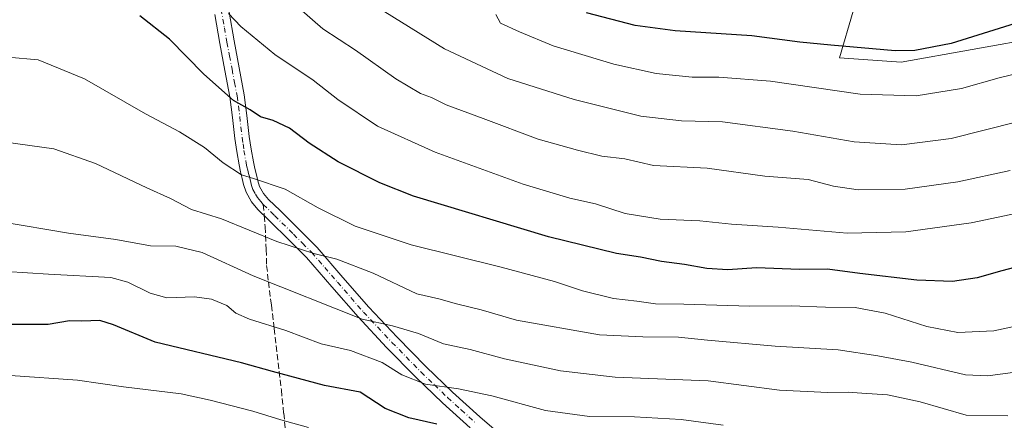
# Model space of a CAD drawing. Units: metres. Extents: x 556349 to 559773, y 4721721 to 4724063.
# Drawn here: x 558472 to 558735, y 4723756 to 4723864 of the extents above; entities that cross this region are included whole.
import ezdxf

# ---------------------------------------------------------------- set-up
doc = ezdxf.new("R2010")
doc.units = ezdxf.units.M
doc.header["$MEASUREMENT"] = 0
doc.linetypes.add('DGN Style 3', pattern=[2.307223458686699, 1.648016756204785, -0.6592067024819142])
doc.linetypes.add('DGN Style 4', pattern=[2.6384748266838614, 1.318413404963828, -0.6592067024819142, 0.001648016756204785, -0.6592067024819142])
for name, color, linetype, lineweight in [('Arbolado forestal CxS', 92, 'Continuous', 0), ('Camino Cxs', 7, 'Continuous', 0), ('Camino eje', 30, 'DGN Style 4', 13), ('Curva de nivel maestra', 30, 'Continuous', 30), ('Curva de nivel normal', 30, 'Continuous', 0), ('Senda', 7, 'DGN Style 3', 0), ('Senda no paivmentada conexión', 7, 'DGN Style 3', 0)]:
    doc.layers.add(name, color=color, linetype=linetype, lineweight=lineweight)

msp = doc.modelspace()

# ---------------------------------------------------------------- linework, layer by layer
at = {"layer": 'Arbolado forestal CxS', "color": 92, "linetype": 'Continuous', "lineweight": 0}
for points in [[(558749.7789000003, 4723888.634099999, 766.7056000000011), (558723.4698999999, 4723879.0725, 766.8181999999942), (558694.7682999996, 4723865.923699999, 770.4585999999982), (558691.1803000001, 4723853.371900001, 775.6518999999971), (558707.6719000004, 4723852.269500001, 775.3816999999982), (558745.6662999997, 4723859.023700001, 776.0161999999983)], [(558745.6662999997, 4723859.023700001, 776.0161999999983), (558707.6719000004, 4723852.269500001, 775.3816999999982), (558691.1803000001, 4723853.371900001, 775.6518999999971), (558694.7682999996, 4723865.923699999, 770.4585999999982), (558723.4698999999, 4723879.0725, 766.8181999999942), (558749.7789000003, 4723888.634099999, 766.7056000000011)], [(558749.7789000003, 4723888.634099999, 766.7056000000011), (558723.4698999999, 4723879.0725, 766.8181999999942), (558694.7682999996, 4723865.923699999, 770.4585999999982), (558691.1803000001, 4723853.371900001, 775.6518999999971), (558707.6719000004, 4723852.269500001, 775.3816999999982), (558745.6662999997, 4723859.023700001, 776.0161999999983)], [(558749.7789000003, 4723888.634099999, 766.7056000000011), (558723.4698999999, 4723879.0725, 766.8181999999942), (558694.7682999996, 4723865.923699999, 770.4585999999982), (558691.1803000001, 4723853.371900001, 775.6518999999971), (558707.6719000004, 4723852.269500001, 775.3816999999982), (558745.6662999997, 4723859.023700001, 776.0161999999983)]]:
    msp.add_polyline3d(points, dxfattribs=at)
at = {"layer": 'Camino Cxs', "color": 7, "linetype": 'Continuous', "lineweight": 0}
for points in [[(558592.2901, 4723754.360099999, 825.8974000000018), (558584.9301000005, 4723761.030099999, 824.8727999999975), (558577.7901, 4723767.880100001, 824.4777000000031), (558569.9600999998, 4723775.870100001, 820.6855999999971), (558562.3101000004, 4723784.020099999, 818.2750999999989), (558555.3300999999, 4723792.040100001, 815.943299999999), (558548.4901000002, 4723799.920100001, 815.8983000000007), (558543.6700999998, 4723804.800100001, 812.7167999999947), (558538.8273, 4723809.567299999, 810.6564999999973), (558538.4200999998, 4723809.960100001, 810.5175000000019), (558535.5201000003, 4723812.800100001, 810.5397999999988), (558533.8000999996, 4723814.850099999, 810.8411000000052), (558532.3601000002, 4723817.390100001, 809.7099000000018), (558531.7001, 4723819.470100001, 809.075100000002), (558531.3300999999, 4723821.130100001, 808.5669999999955), (558530.8901000004, 4723822.890100001, 808.1895999999979), (558530.4700999996, 4723824.780099999, 807.9565000000002), (558529.8501000004, 4723828.290100001, 807.5495999999986), (558529.3501000004, 4723831.790100001, 807.6631999999955), (558528.7100999998, 4723837.440099999, 807.1426999999967), (558528.0100999996, 4723842.9101, 805.0384999999952), (558526.6801000005, 4723849.970100001, 804.2011000000057), (558525.3000999996, 4723857.220100001, 802.7167000000045), (558523.9600999998, 4723864.970100001, 803.0418000000063)], [(558592.2901, 4723754.360099999, 825.8974000000018), (558584.9301000005, 4723761.030099999, 824.8727999999975), (558577.7901, 4723767.880100001, 824.4777000000031), (558569.9600999998, 4723775.870100001, 820.6855999999971), (558562.3101000004, 4723784.020099999, 818.2750999999989), (558555.3300999999, 4723792.040100001, 815.943299999999), (558548.4901000002, 4723799.920100001, 815.8983000000007), (558543.6700999998, 4723804.800100001, 812.7167999999947), (558538.8273, 4723809.567299999, 810.6564999999973), (558538.4200999998, 4723809.960100001, 810.5175000000019), (558535.5201000003, 4723812.800100001, 810.5397999999988), (558533.8000999996, 4723814.850099999, 810.8411000000052), (558532.3601000002, 4723817.390100001, 809.7099000000018), (558531.7001, 4723819.470100001, 809.075100000002), (558531.3300999999, 4723821.130100001, 808.5669999999955), (558530.8901000004, 4723822.890100001, 808.1895999999979), (558530.4700999996, 4723824.780099999, 807.9565000000002), (558529.8501000004, 4723828.290100001, 807.5495999999986), (558529.3501000004, 4723831.790100001, 807.6631999999955), (558528.7100999998, 4723837.440099999, 807.1426999999967), (558528.0100999996, 4723842.9101, 805.0384999999952), (558526.6801000005, 4723849.970100001, 804.2011000000057), (558525.3000999996, 4723857.220100001, 802.7167000000045), (558523.9600999998, 4723864.970100001, 803.0418000000063)], [(558527.8000999996, 4723865.640100001, 802.2118000000046), (558529.1501000002, 4723857.920100001, 802.0038999999962), (558530.5201000003, 4723850.690099999, 803.7280000000028), (558531.8601000002, 4723843.520099999, 803.3659999999945), (558532.5900999998, 4723837.9101, 804.0347999999941), (558533.2200999996, 4723832.290100001, 804.8245000000024), (558533.7100999998, 4723828.9101, 805.9228000000003), (558534.3000999996, 4723825.550100001, 807.2868000000017), (558534.7001, 4723823.790100001, 808.0130999999965), (558535.1300999997, 4723822.030099999, 808.7274999999936), (558535.4801000003, 4723820.4901, 809.2550000000047), (558535.9600999998, 4723818.960100001, 809.7035999999936), (558537.0201000003, 4723817.0801, 810.0081999999966), (558538.3901000004, 4723815.460100001, 810.1882999999943), (558541.4301000005, 4723812.4801, 810.9489999999934), (558546.4301000005, 4723807.5601, 810.8928000000016), (558551.3501000004, 4723802.5701, 812.8086999999941), (558558.2801000001, 4723794.600099999, 813.327099999995), (558565.2100999998, 4723786.640100001, 816.0823999999994), (558572.7801000001, 4723778.5701, 818.186600000001), (558580.5401, 4723770.6501, 822.8732000000019), (558587.5900999998, 4723763.880100001, 824.0887999999978), (558594.8701, 4723757.290100001, 824.4434000000037), (558600.5900999998, 4723752.4101, 825.8601000000053)], [(558527.8000999996, 4723865.640100001, 802.2118000000046), (558529.1501000002, 4723857.920100001, 802.0038999999962), (558530.5201000003, 4723850.690099999, 803.7280000000028), (558531.8601000002, 4723843.520099999, 803.3659999999945), (558532.5900999998, 4723837.9101, 804.0347999999941), (558533.2200999996, 4723832.290100001, 804.8245000000024), (558533.7100999998, 4723828.9101, 805.9228000000003), (558534.3000999996, 4723825.550100001, 807.2868000000017), (558534.7001, 4723823.790100001, 808.0130999999965), (558535.1300999997, 4723822.030099999, 808.7274999999936), (558535.4801000003, 4723820.4901, 809.2550000000047), (558535.9600999998, 4723818.960100001, 809.7035999999936), (558537.0201000003, 4723817.0801, 810.0081999999966), (558538.3901000004, 4723815.460100001, 810.1882999999943), (558541.4301000005, 4723812.4801, 810.9489999999934), (558546.4301000005, 4723807.5601, 810.8928000000016), (558551.3501000004, 4723802.5701, 812.8086999999941), (558558.2801000001, 4723794.600099999, 813.327099999995), (558565.2100999998, 4723786.640100001, 816.0823999999994), (558572.7801000001, 4723778.5701, 818.186600000001), (558580.5401, 4723770.6501, 822.8732000000019), (558587.5900999998, 4723763.880100001, 824.0887999999978), (558594.8701, 4723757.290100001, 824.4434000000037), (558600.5900999998, 4723752.4101, 825.8601000000053)]]:
    msp.add_polyline3d(points, dxfattribs=at)
at = {"layer": 'Camino eje', "color": 30, "linetype": 'DGN Style 4', "lineweight": 13}
for points in [[(558525.2100999998, 4723869.140100001, 802.5804000000062), (558526.5551000005, 4723861.4451, 801.608699999997), (558527.2251000004, 4723857.5701, 801.4440000000033), (558527.9151, 4723853.9451, 802.7740000000049), (558528.6001000004, 4723850.3301, 803.6535000000005), (558529.2651000004, 4723846.800100001, 803.9851000000053), (558529.9351000004, 4723843.215100001, 804.1594999999944), (558530.3000999996, 4723840.4101, 804.7948000000034), (558530.6501000002, 4723837.675100001, 805.4995000000055), (558530.9650999998, 4723834.8651, 805.7140999999974), (558531.2851, 4723832.040100001, 805.8432999999933), (558531.5301000001, 4723830.350099999, 805.8508000000003), (558531.7801000001, 4723828.600099999, 805.8821999999927), (558532.3850999996, 4723825.165100001, 806.2547999999952), (558532.5950999996, 4723824.220100001, 806.5099999999949), (558532.7950999998, 4723823.340100001, 806.9042000000045), (558533.0151000004, 4723822.460100001, 807.3099999999977), (558533.2301000003, 4723821.5801, 807.8329999999987), (558533.4051000001, 4723820.8101, 808.2529000000069), (558533.5900999998, 4723819.9801, 808.6731000000001), (558533.8300999999, 4723819.215100001, 809.0524000000005), (558534.1601, 4723818.175100001, 809.5081000000064), (558534.8800999997, 4723816.905099999, 809.9682999999933), (558535.4101, 4723815.965100001, 810.1202000000048), (558536.2701000003, 4723814.940099999, 810.0017999999982), (558536.9550999999, 4723814.130100001, 809.6941999999982)], [(558536.9550999999, 4723814.130100001, 809.6941999999982), (558539.9951, 4723811.1525, 810.4401000000071), (558545.0500999996, 4723806.1801, 811.6149000000005), (558547.4600999998, 4723803.7401, 813.4189999999944), (558549.9200999998, 4723801.245100001, 814.1453000000038), (558553.3850999996, 4723797.2601, 814.207899999994), (558556.8051000005, 4723793.3201, 814.1423999999971), (558563.7600999996, 4723785.3301, 816.8632000000072), (558571.3701, 4723777.220100001, 818.9299000000028), (558579.1651, 4723769.265100001, 823.3570000000037), (558582.7351000002, 4723765.840100001, 824.0690999999933), (558586.2600999996, 4723762.4551, 823.7831000000006), (558589.9401000004, 4723759.120100001, 824.3770999999979), (558593.5800999999, 4723755.825099999, 824.9196999999986)]]:
    msp.add_polyline3d(points, dxfattribs=at)
at = {"layer": 'Curva de nivel maestra', "color": 30, "linetype": 'Continuous', "lineweight": 30, "flags": 128}
for points, elevation in [([(558738, 4723797.280099999), (558734.5499999998, 4723796.370100001), (558728, 4723794.5001), (558721.3700000001, 4723793.520099999), (558711.8300000001, 4723793.850099999), (558696.5599999996, 4723795.620100001), (558687.9100000003, 4723796.790100001), (558680.4000000004, 4723796.7401), (558668.9400000004, 4723797.140100001), (558661.2999999998, 4723796.6601), (558655.6100000005, 4723797.0001), (558649.6600000003, 4723798.0701), (558643.5099999999, 4723798.890100001), (558637.9100000003, 4723800.050100001), (558631.4900000002, 4723801.0001), (558613.2400000002, 4723805.440099999), (558577.1799999997, 4723816.380100001), (558568.1200000001, 4723819.940099999), (558557.0300000003, 4723825.540100001), (558549.2599999999, 4723830.540100001), (558543.9400000004, 4723834.540100001), (558539.6399999997, 4723836.5801), (558536.2300000004, 4723837.610099999), (558533.4600000001, 4723839.4901), (558528.9699999997, 4723841.9801), (558521.0099999999, 4723848.9901), (558511.8799999999, 4723858.370100001), (558503.8899999997, 4723864.6801)], 800), ([(558738.1200000001, 4723862.610099999), (558721.0300000003, 4723857.200099999), (558711.2699999996, 4723855.340100001), (558706.0700000003, 4723855.2301), (558688.8600000005, 4723856.780099999), (558680.4900000002, 4723857.630100001), (558667.6900000004, 4723859.3101), (558647.2000000002, 4723860.600099999), (558636.4400000004, 4723862.0101), (558623.4400000004, 4723865.4001)], 775), ([(558583.4100000003, 4723755.340100001), (558575.8600000005, 4723757.0101), (558569.5800000001, 4723759.5001), (558562.9199999999, 4723763.9001), (558553.3799999999, 4723765.700099999), (558539.4100000003, 4723769.420100001), (558531.1200000001, 4723771.7601), (558508, 4723777.2401), (558496.8399999999, 4723781.9101), (558493.2000000002, 4723783.040100001), (558488.4400000004, 4723782.920100001), (558485.0800000001, 4723782.960100001), (558479.4199999999, 4723782.020099999), (558469.4199999999, 4723782.0101)], 825)]:
    msp.add_lwpolyline(points, dxfattribs=dict(at, elevation=elevation))
at = {"layer": 'Curva de nivel normal', "color": 30, "linetype": 'Continuous', "lineweight": 0, "flags": 128}
for points, elevation in [([(558736.8300000001, 4723823.2401), (558722.7800000003, 4723820.1601), (558708.7199999997, 4723818.220100001), (558696.1100000005, 4723818.050100001), (558689.5300000003, 4723819.040100001), (558682.7400000002, 4723820.790100001), (558671.1799999997, 4723821.7501), (558655.7400000002, 4723823.8201), (558641.3799999999, 4723824.540100001), (558633.6799999997, 4723826.3101), (558627.5499999998, 4723827.0801), (558621.0099999999, 4723828.710100001), (558610.5199999996, 4723831.600099999), (558595.75, 4723837.1501), (558585.9100000003, 4723840.8101), (558581.9299999997, 4723842.7501), (558579.0199999996, 4723843.840100001), (558572.4000000004, 4723847.7301), (558561.6299999999, 4723855.4901), (558552.8799999999, 4723861.130100001), (558546.6699999999, 4723866.620100001)], 790), ([(558738.7000000002, 4723811.8101), (558726.3700000001, 4723809.220100001), (558708.8499999996, 4723806.840100001), (558693.1900000004, 4723806.420100001), (558674.75, 4723808.0601), (558662.2000000002, 4723808.840100001), (558653.7400000002, 4723809.710100001), (558643.1900000004, 4723810.2301), (558633.8200000003, 4723811.720100001), (558625.8099999996, 4723814.2601), (558618.9900000002, 4723815.800100001), (558606.4600000001, 4723819.5601), (558582.9500000002, 4723828.1501), (558567.5300000003, 4723835.0801), (558556.9400000004, 4723842.2501), (558550.2800000003, 4723847.390100001), (558540.0199999996, 4723854.2501), (558530.9500000002, 4723861.8201), (558527.6900000004, 4723865.300100001)], 795), ([(558738.7000000002, 4723836.290100001), (558721.0300000003, 4723831.840100001), (558707.7000000002, 4723830.120100001), (558695.04, 4723830.870100001), (558678.6900000004, 4723833.7301), (558659.8499999996, 4723836.280099999), (558648.9000000004, 4723836.540100001), (558637.9400000004, 4723837.800100001), (558620.1399999997, 4723842.210100001), (558602.4299999997, 4723847.9001), (558585.4299999997, 4723855.770099999), (558569.4699999997, 4723865.6801)], 785), ([(558744.5800000001, 4723850.590100001), (558733.8200000003, 4723848.0701), (558723.79, 4723845.190099999), (558711.6799999997, 4723843.1801), (558696.6699999999, 4723843.690099999), (558672.7100000001, 4723847.1501), (558658.8799999999, 4723848.2501), (558651.7199999997, 4723848.2501), (558642.0700000003, 4723849.220100001), (558630.7400000002, 4723851.690099999), (558614.5599999996, 4723856.610099999), (558605.4900000002, 4723860.340100001), (558600.4100000003, 4723862.700099999), (558599.2199999997, 4723864.9801)], 780), ([(558741.5199999996, 4723782.300100001), (558732.4199999999, 4723780.290100001), (558722.8399999999, 4723779.840100001), (558714.5, 4723781.4901), (558703.3399999999, 4723785.0001), (558695.3600000005, 4723786.5801), (558687.3899999997, 4723786.6501), (558678.2000000002, 4723787.030099999), (558667.1900000004, 4723786.940099999), (558649.5, 4723787.420100001), (558641.8799999999, 4723787.5101), (558636.9299999997, 4723788.2301), (558630.6600000003, 4723788.950099999), (558622.3700000001, 4723790.970100001), (558614.9199999999, 4723793.540100001), (558600.6399999997, 4723797.380100001), (558576.5700000003, 4723803.300100001), (558561.5800000001, 4723808.3201), (558551.6299999999, 4723813.270099999), (558542.7999999998, 4723818.210100001), (558534.3200000003, 4723821.120100001), (558531.1600000003, 4723822.050100001), (558526.1799999997, 4723825.2601), (558521.2199999997, 4723829.4301), (558514.54, 4723833.540100001), (558505.4299999997, 4723838.370100001), (558489.1100000005, 4723847.800100001), (558476.7599999999, 4723852.870100001), (558468.6299999999, 4723853.5701)], 805), ([(558744.7999999998, 4723770.130100001), (558730.8399999999, 4723768.270099999), (558724.8200000003, 4723768.4801), (558710.5300000003, 4723771.920100001), (558701.3799999999, 4723773.630100001), (558690.8200000003, 4723775.200099999), (558673.9100000003, 4723776.2301), (558655.7800000003, 4723777.770099999), (558648.0199999996, 4723778.640100001), (558638.54, 4723778.7301), (558626.9600000001, 4723779.2401), (558604.7100000001, 4723783.190099999), (558595.2400000002, 4723785.9001), (558588.7000000002, 4723787.4901), (558583.8899999997, 4723788.850099999), (558578.0599999996, 4723790.2401), (558566.3899999997, 4723795.7601), (558556.6600000003, 4723799.520099999), (558550.5199999996, 4723800.970100001), (558540.5599999996, 4723804.2601), (558525.7999999998, 4723810.2601), (558517.7400000002, 4723812.7601), (558512.1299999999, 4723815.720100001), (558505.7800000003, 4723818.590100001), (558492.0800000001, 4723825.0801), (558480.9000000004, 4723829.0601), (558468.0800000001, 4723830.850099999)], 810.0000000000001), ([(558736.1799999997, 4723757.530099999), (558725.0700000003, 4723757.700099999), (558712.75, 4723761.280099999), (558704, 4723763.140100001), (558697.0800000001, 4723763.590100001), (558693.4600000001, 4723763.920100001), (558688.04, 4723763.7501), (558675.1100000005, 4723764.460100001), (558655.9800000004, 4723766.9001), (558631.1399999997, 4723767.9001), (558616.4699999997, 4723769.5601), (558601.54, 4723772.850099999), (558592.2999999998, 4723775.270099999), (558585.2100000001, 4723776.840100001), (558578.4800000004, 4723779.5801), (558571.5199999996, 4723781.6601), (558563.4000000004, 4723783.4301), (558534.2300000004, 4723795.0001), (558520.5599999996, 4723801.3101), (558513.5599999996, 4723802.9801), (558506.7599999999, 4723803.0801), (558497.4600000001, 4723804.7301), (558484.8099999996, 4723806.4101), (558466.9500000002, 4723809.520099999)], 815), ([(558660.0099999999, 4723755.0801), (558648.8099999996, 4723756.520099999), (558636.2999999998, 4723757.270099999), (558624.2199999997, 4723757.390100001), (558612.5, 4723758.940099999), (558598.0700000003, 4723762.880100001), (558589.1500000004, 4723764.800100001), (558580.4000000004, 4723765.9901), (558574.0599999996, 4723768.4801), (558568.7300000004, 4723771.8301), (558560.25, 4723775.0001), (558552.4199999999, 4723776.800100001), (558543, 4723780.4001), (558533.2999999998, 4723783.4001), (558529.5800000001, 4723785.0001), (558527.2100000001, 4723787.0701), (558523.1200000001, 4723788.800100001), (558518.5800000001, 4723789.380100001), (558511.1399999997, 4723789.140100001), (558506.6600000003, 4723790.380100001), (558500.6799999997, 4723793.3301), (558496.1600000003, 4723794.600099999), (558479.5, 4723795.470100001), (558468.2699999996, 4723796.170100001)], 820), ([(558549.0800000001, 4723754.4301), (558541.6200000001, 4723756.4901), (558534.1500000004, 4723758.780099999), (558522.7800000003, 4723761.710100001), (558514.9500000002, 4723763.470100001), (558499.54, 4723765.280099999), (558487.2400000002, 4723767.130100001), (558469.29, 4723768.3301), (558464.0199999996, 4723767.9001), (558459.0599999996, 4723767.960100001), (558448.6600000003, 4723767.380100001), (558429.4000000004, 4723768.460100001), (558422.0899999999, 4723769.9301), (558419.0899999999, 4723769.9001), (558413.4299999997, 4723767.9101), (558405.0999999996, 4723766.040100001), (558395.0999999996, 4723764.790100001), (558388.6399999997, 4723763.890100001), (558379.5599999996, 4723763.800100001), (558370.6399999997, 4723762.5601), (558356.7699999996, 4723761.120100001), (558338.4900000002, 4723757.710100001), (558323.79, 4723753.1801)], 830)]:
    msp.add_lwpolyline(points, dxfattribs=dict(at, elevation=elevation))
at = {"layer": 'Senda', "color": 7, "linetype": 'DGN Style 3', "lineweight": 0}
msp.add_polyline3d([(558537.2104000002, 4723811.1448, 810.0798999999971), (558537.4643000001, 4723808.176100001, 811.4716999999946), (558537.7500999998, 4723802.090100001, 815.2277000000031), (558537.8501000004, 4723797.8101, 816.8110000000015), (558538.3601000002, 4723793.4101, 817.9340999999987), (558539.1101000002, 4723787.200099999, 820.8757000000041), (558539.8601000002, 4723780.940099999, 823.3484999999928), (558541.8000999996, 4723764.4901, 830.7425999999978), (558542.4101, 4723758.2501, 833.335699999996), (558543.1001000004, 4723752.0101, 835.3031000000047), (558544.1101000002, 4723744.9801, 837.3233000000037), (558545.1901000004, 4723737.950099999, 838.7932000000002), (558546.4501, 4723730.120100001, 840.9152999999933), (558547.7001, 4723722.290100001, 844.0684000000037), (558549.2648999998, 4723712.124500001, 849.8010999999971), (558551.8223000001, 4723689.2347, 856.8628000000026), (558553.8629000001, 4723673.318299999, 862.8766000000032)], dxfattribs=at)
at = {"layer": 'Senda no paivmentada conexión', "color": 7, "linetype": 'DGN Style 3', "lineweight": 0, "extrusion": (-0.01087904806476115, 0.1272119943581507, 0.9918158875540493), "elevation": 595652.5336583758, "flags": 128}
msp.add_lwpolyline([(-959012.5368380942, -4620809.142875652), (-959012.5368380941, -4620806.121955482)], dxfattribs=at)

doc.saveas('drawing.dxf')
